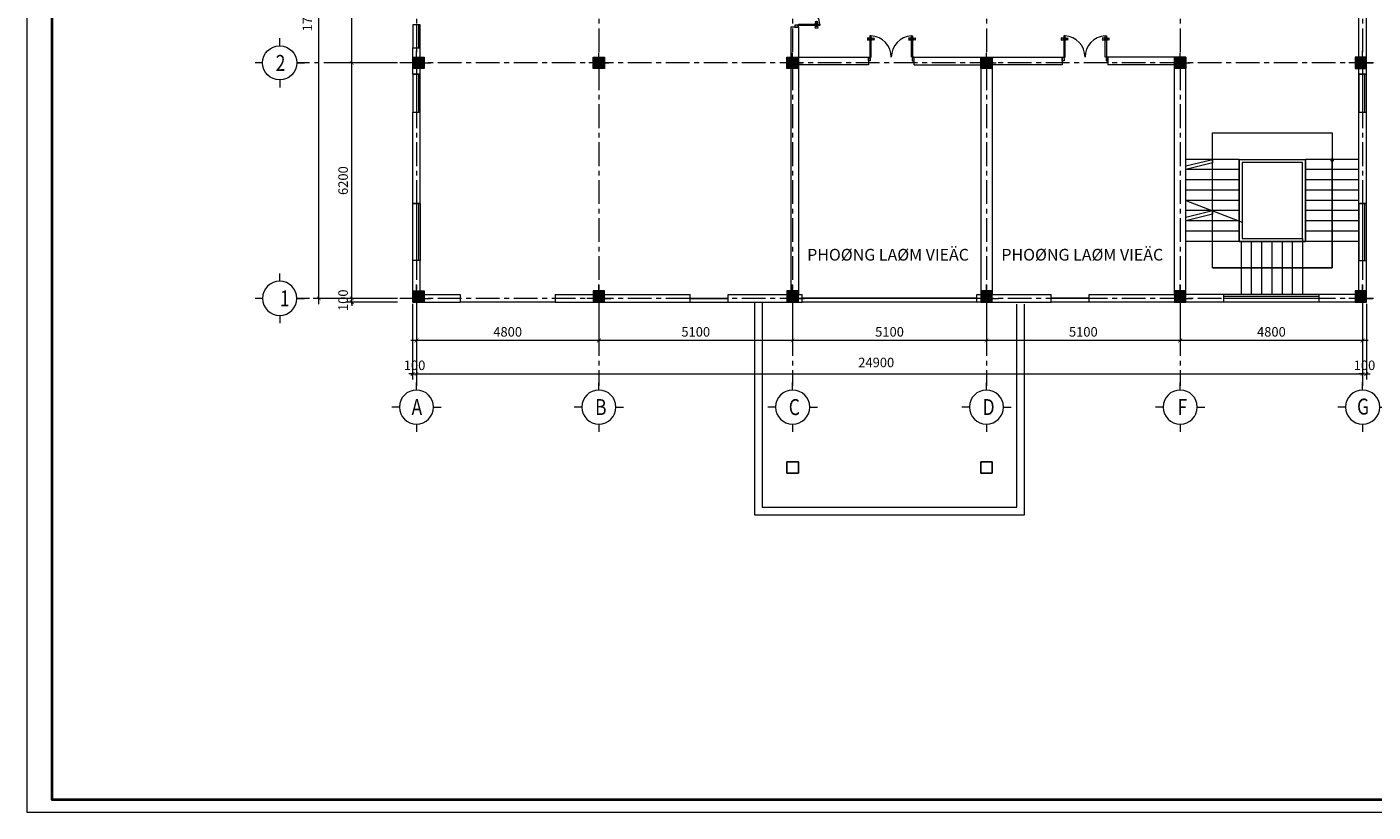
# Model space of a CAD drawing. Units: millimetres. Extents: x 1065612 to 1637381, y -119474 to 178579.
# Drawn here: x 1240330 to 1275758, y 24435 to 45108 of the extents above; entities that cross this region are included whole.
import ezdxf
from ezdxf.enums import TextEntityAlignment as Align

# ---------------------------------------------------------------- set-up
doc = ezdxf.new("R2010")
doc.units = ezdxf.units.MM
doc.header["$MEASUREMENT"] = 0
doc.linetypes.add('CENTER', pattern=[2, 1.25, -0.25, 0.25, -0.25])
doc.layers.get('0').update_dxf_attribs({"linetype": 'CONTINUOUS', "lineweight": 20})
doc.layers.get('Defpoints').update_dxf_attribs({"color": 53, "linetype": 'CONTINUOUS', "lineweight": 13})
for name, color, linetype, lineweight in [('3', 4, 'CONTINUOUS', 20), ('4', 140, 'CONTINUOUS', 20), ('5', 5, 'CONTINUOUS', 40), ('7', 7, 'CONTINUOUS', 18), ('bc', 5, 'CONTINUOUS', 25), ('Cot', 6, 'CONTINUOUS', 15), ('Cua', 32, 'CONTINUOUS', 13), ('Kichthuoc', 45, 'CONTINUOUS', 13), ('Manh', 65, 'CONTINUOUS', 15), ('TRUC', 47, 'CENTER', 9)]:
    doc.layers.add(name, color=color, linetype=linetype, lineweight=lineweight)
doc.styles.add('STYLE1', font='vhelvcn.ttf')
doc.styles.add('STYLE2', font='vhavan.ttf', dxfattribs={"width": 0.9, "height": 350})
doc.dimstyles.new('100', dxfattribs={"dimscale": 100, "dimtxt": 2.5, "dimasz": 1, "dimexe": 1.5, "dimexo": 1, "dimgap": 1, "dimtad": 1, "dimdec": 0, "dimzin": 0, "dimdsep": 46, "dimtxsty": 'STYLE1', "dimblk": 'ARCHTICK', "dimcen": 0, "dimdle": 1.5, "dimclrd": 256, "dimclre": 256, "dimclrt": 2, "dimadec": 0, "dimazin": 0, "dimtfac": 1, "dimtdec": 0, "dimtix": 1, "dimtofl": 0, "dimtmove": 2, "dimatfit": 3, "dimfxl": 0, "dimtolj": 1, "dimtzin": 0, "dimlwd": 9, "dimlwe": 9, "dimarcsym": 0})

# ---------------------------------------------------------------- blocks, each defined once
blk = doc.blocks.new('_ARCHTICK')
at = {"color": 0, "linetype": 'ByBlock', "const_width": 0.15}
blk.add_lwpolyline([(-0.5, -0.5), (0.5, 0.5)], dxfattribs=at)
blk = doc.blocks.new('*D45')
at = {"layer": 'Defpoints', "color": 0, "ltscale": 30}
for p in [(1248015, 55761), (1250187, 55761), (1250187, 37961)]:
    blk.add_point(p, dxfattribs=at)
at = {"layer": 'Kichthuoc', "lineweight": 9, "ltscale": 30}
for p, q in [((1250087, 55761), (1247865, 55761)), ((1248015, 37811), (1248015, 55911)), ((1250087, 37961), (1247865, 37961))]:
    blk.add_line(p, q, dxfattribs=at)
at = {"layer": 'Kichthuoc', "lineweight": 9, "ltscale": 30, "xscale": 100, "yscale": 100, "zscale": 100}
for p, rotation in [((1248015, 55761), 90), ((1248015, 37961), 270)]:
    blk.add_blockref('_ARCHTICK', p, dxfattribs=dict(at, rotation=rotation))
at = {"layer": 'Kichthuoc', "color": 2, "ltscale": 30, "insert": (1247712, 45462), "char_height": 250, "attachment_point": 5, "rotation": 90, "style": 'STYLE1'}
blk.add_mtext('\\A1;17800', dxfattribs=at)
blk = doc.blocks.new('*D46')
at = {"layer": 'Defpoints', "color": 0, "ltscale": 30}
for p in [(1248879, 44161), (1250187, 44161), (1250187, 37961)]:
    blk.add_point(p, dxfattribs=at)
at = {"layer": 'Kichthuoc', "lineweight": 9, "ltscale": 30}
for p, q in [((1248879, 37811), (1248879, 44311)), ((1250087, 44161), (1248729, 44161)), ((1250087, 37961), (1248729, 37961))]:
    blk.add_line(p, q, dxfattribs=at)
at = {"layer": 'Kichthuoc', "lineweight": 9, "ltscale": 30, "xscale": 100, "yscale": 100, "zscale": 100}
for p, rotation in [((1248879, 44161), 90), ((1248879, 37961), 270)]:
    blk.add_blockref('_ARCHTICK', p, dxfattribs=dict(at, rotation=rotation))
at = {"layer": 'Kichthuoc', "color": 2, "ltscale": 30, "insert": (1248651, 41061), "char_height": 250, "attachment_point": 5, "rotation": 90, "style": 'STYLE1'}
blk.add_mtext('\\A1;6200', dxfattribs=at)
blk = doc.blocks.new('*D47')
at = {"layer": 'Defpoints', "color": 0, "ltscale": 30}
for p in [(1250582, 37913), (1275482, 37913), (1275482, 35970)]:
    blk.add_point(p, dxfattribs=at)
at = {"layer": 'Kichthuoc', "lineweight": 9, "ltscale": 30}
for p, q in [((1250582, 37813), (1250582, 35820)), ((1275482, 37813), (1275482, 35820)), ((1250432, 35970), (1275632, 35970))]:
    blk.add_line(p, q, dxfattribs=at)
at = {"layer": 'Kichthuoc', "lineweight": 9, "ltscale": 30, "xscale": 100, "yscale": 100, "zscale": 100, "rotation": 180}
blk.add_blockref('_ARCHTICK', (1250582, 35970), dxfattribs=at)
at = {"layer": 'Kichthuoc', "lineweight": 9, "ltscale": 30, "xscale": 100, "yscale": 100, "zscale": 100}
blk.add_blockref('_ARCHTICK', (1275482, 35970), dxfattribs=at)
at = {"layer": 'Kichthuoc', "color": 2, "ltscale": 30, "insert": (1262682, 36273), "char_height": 250, "attachment_point": 5, "style": 'STYLE1'}
blk.add_mtext('\\A1;24900', dxfattribs=at)
blk = doc.blocks.new('*D48')
at = {"layer": 'Defpoints', "color": 0, "ltscale": 30}
for p in [(1265582, 37913), (1270682, 37913), (1265582, 36852)]:
    blk.add_point(p, dxfattribs=at)
at = {"layer": 'Kichthuoc', "lineweight": 9, "ltscale": 30}
for p, q in [((1265582, 37813), (1265582, 36702)), ((1270682, 37813), (1270682, 36702)), ((1270832, 36852), (1265432, 36852))]:
    blk.add_line(p, q, dxfattribs=at)
at = {"layer": 'Kichthuoc', "lineweight": 9, "ltscale": 30, "xscale": 100, "yscale": 100, "zscale": 100, "rotation": 180}
blk.add_blockref('_ARCHTICK', (1265582, 36852), dxfattribs=at)
at = {"layer": 'Kichthuoc', "lineweight": 9, "ltscale": 30, "xscale": 100, "yscale": 100, "zscale": 100}
blk.add_blockref('_ARCHTICK', (1270682, 36852), dxfattribs=at)
at = {"layer": 'Kichthuoc', "color": 2, "ltscale": 30, "insert": (1268132, 37079), "char_height": 250, "attachment_point": 5, "style": 'STYLE1'}
blk.add_mtext('\\A1;5100', dxfattribs=at)
blk = doc.blocks.new('*D49')
at = {"layer": 'Defpoints', "color": 0, "ltscale": 30}
for p in [(1250187, 37961), (1248879, 37861), (1250187, 37861)]:
    blk.add_point(p, dxfattribs=at)
at = {"layer": 'Kichthuoc', "lineweight": 9, "ltscale": 30}
for p, q in [((1250087, 37961), (1248729, 37961)), ((1248879, 37961), (1248879, 38061)), ((1250087, 37861), (1248729, 37861)), ((1248879, 37861), (1248879, 37761))]:
    blk.add_line(p, q, dxfattribs=at)
at = {"layer": 'Kichthuoc', "lineweight": 9, "ltscale": 30, "xscale": 100, "yscale": 100, "zscale": 100}
for p, rotation in [((1248879, 37961), 270), ((1248879, 37861), 90)]:
    blk.add_blockref('_ARCHTICK', p, dxfattribs=dict(at, rotation=rotation))
at = {"layer": 'Kichthuoc', "color": 2, "ltscale": 30, "insert": (1248651, 37911), "char_height": 250, "attachment_point": 5, "rotation": 90, "style": 'STYLE1'}
blk.add_mtext('\\A1;100', dxfattribs=at)
blk = doc.blocks.new('*D50')
at = {"layer": 'Defpoints', "color": 0, "ltscale": 30}
for p in [(1255382, 37913), (1260482, 37913), (1255382, 36852)]:
    blk.add_point(p, dxfattribs=at)
at = {"layer": 'Kichthuoc', "lineweight": 9, "ltscale": 30}
for p, q in [((1255382, 37813), (1255382, 36702)), ((1260482, 37813), (1260482, 36702)), ((1260632, 36852), (1255232, 36852))]:
    blk.add_line(p, q, dxfattribs=at)
at = {"layer": 'Kichthuoc', "lineweight": 9, "ltscale": 30, "xscale": 100, "yscale": 100, "zscale": 100, "rotation": 180}
blk.add_blockref('_ARCHTICK', (1255382, 36852), dxfattribs=at)
at = {"layer": 'Kichthuoc', "lineweight": 9, "ltscale": 30, "xscale": 100, "yscale": 100, "zscale": 100}
blk.add_blockref('_ARCHTICK', (1260482, 36852), dxfattribs=at)
at = {"layer": 'Kichthuoc', "color": 2, "ltscale": 30, "insert": (1257932, 37079), "char_height": 250, "attachment_point": 5, "style": 'STYLE1'}
blk.add_mtext('\\A1;5100', dxfattribs=at)
blk = doc.blocks.new('*D51')
at = {"layer": 'Defpoints', "color": 0, "ltscale": 30}
for p in [(1250482, 37913), (1250582, 37913), (1250482, 35970)]:
    blk.add_point(p, dxfattribs=at)
at = {"layer": 'Kichthuoc', "lineweight": 9, "ltscale": 30}
for p, q in [((1250482, 37813), (1250482, 35820)), ((1250582, 37813), (1250582, 35820)), ((1250482, 35970), (1250382, 35970)), ((1250582, 35970), (1250682, 35970))]:
    blk.add_line(p, q, dxfattribs=at)
at = {"layer": 'Kichthuoc', "lineweight": 9, "ltscale": 30, "xscale": 100, "yscale": 100, "zscale": 100}
blk.add_blockref('_ARCHTICK', (1250482, 35970), dxfattribs=at)
at = {"layer": 'Kichthuoc', "lineweight": 9, "ltscale": 30, "xscale": 100, "yscale": 100, "zscale": 100, "rotation": 180}
blk.add_blockref('_ARCHTICK', (1250582, 35970), dxfattribs=at)
at = {"layer": 'Kichthuoc', "color": 2, "ltscale": 30, "insert": (1250532, 36198), "char_height": 250, "attachment_point": 5, "style": 'STYLE1'}
blk.add_mtext('\\A1;100', dxfattribs=at)
blk = doc.blocks.new('A$C564E058F')
at = {"layer": '4'}
for p, q in [((650, 1100), (650, 1300)), ((200, 650), (0, 650)), ((1100, 650), (1300, 650)), ((650, 200), (650, 0))]:
    blk.add_line(p, q, dxfattribs=at)
blk.add_circle((650, 650), 450, dxfattribs=at)
blk = doc.blocks.new('*D52')
at = {"layer": 'Defpoints', "color": 0, "ltscale": 30}
for p in [(1250582, 37913), (1255382, 37913), (1250582, 36852)]:
    blk.add_point(p, dxfattribs=at)
at = {"layer": 'Kichthuoc', "lineweight": 9, "ltscale": 30}
for p, q in [((1250582, 37813), (1250582, 36702)), ((1255382, 37813), (1255382, 36702)), ((1255532, 36852), (1250432, 36852))]:
    blk.add_line(p, q, dxfattribs=at)
at = {"layer": 'Kichthuoc', "lineweight": 9, "ltscale": 30, "xscale": 100, "yscale": 100, "zscale": 100, "rotation": 180}
blk.add_blockref('_ARCHTICK', (1250582, 36852), dxfattribs=at)
at = {"layer": 'Kichthuoc', "lineweight": 9, "ltscale": 30, "xscale": 100, "yscale": 100, "zscale": 100}
blk.add_blockref('_ARCHTICK', (1255382, 36852), dxfattribs=at)
at = {"layer": 'Kichthuoc', "color": 2, "ltscale": 30, "insert": (1252982, 37079), "char_height": 250, "attachment_point": 5, "style": 'STYLE1'}
blk.add_mtext('\\A1;4800', dxfattribs=at)
blk = doc.blocks.new('Cot 300x300 goc')
at = {"color": 0}
blk.add_line((0, 0), (-300, -300), dxfattribs=at)
at = {"ltscale": 30}
blk.add_lwpolyline([(0, 0), (0, -300), (-300, -300), (-300, 0)], close=True, dxfattribs=at)
blk.add_solid([(0, 0), (0, -300), (-300, 0), (-300, -300)], dxfattribs=at)
at = {"layer": '7', "ltscale": 30}
for p, q in [((-100, 0), (-100, 165)), ((-300, -100), (-465, -100)), ((-100, -300), (-100, -465)), ((0, -100), (165, -100))]:
    blk.add_line(p, q, dxfattribs=at)
blk = doc.blocks.new('Cot 300x300 bien')
at = {"color": 0}
blk.add_line((150, 0), (-150, -300), dxfattribs=at)
at = {"ltscale": 30}
blk.add_lwpolyline([(150, 0), (150, -300), (-150, -300), (-150, 0)], close=True, dxfattribs=at)
blk.add_solid([(150, 0), (150, -300), (-150, 0), (-150, -300)], dxfattribs=at)
at = {"layer": '7', "ltscale": 30}
for p, q in [((0, 0), (0, 165)), ((-150, -100), (-315, -100)), ((0, -300), (0, -465)), ((150, -100), (315, -100))]:
    blk.add_line(p, q, dxfattribs=at)
blk = doc.blocks.new('*D53')
at = {"layer": 'Defpoints', "color": 0, "ltscale": 30}
for p in [(1260482, 37913), (1265582, 37913), (1260482, 36852)]:
    blk.add_point(p, dxfattribs=at)
at = {"layer": 'Kichthuoc', "lineweight": 9, "ltscale": 30}
for p, q in [((1260482, 37813), (1260482, 36702)), ((1265582, 37813), (1265582, 36702)), ((1265732, 36852), (1260332, 36852))]:
    blk.add_line(p, q, dxfattribs=at)
at = {"layer": 'Kichthuoc', "lineweight": 9, "ltscale": 30, "xscale": 100, "yscale": 100, "zscale": 100, "rotation": 180}
blk.add_blockref('_ARCHTICK', (1260482, 36852), dxfattribs=at)
at = {"layer": 'Kichthuoc', "lineweight": 9, "ltscale": 30, "xscale": 100, "yscale": 100, "zscale": 100}
blk.add_blockref('_ARCHTICK', (1265582, 36852), dxfattribs=at)
at = {"layer": 'Kichthuoc', "color": 2, "ltscale": 30, "insert": (1263032, 37079), "char_height": 250, "attachment_point": 5, "style": 'STYLE1'}
blk.add_mtext('\\A1;5100', dxfattribs=at)
blk = doc.blocks.new('*D54')
at = {"layer": 'Defpoints', "color": 0, "ltscale": 30}
for p in [(1270682, 37913), (1275482, 37913), (1270682, 36852)]:
    blk.add_point(p, dxfattribs=at)
at = {"layer": 'Kichthuoc', "lineweight": 9, "ltscale": 30}
for p, q in [((1270682, 37813), (1270682, 36702)), ((1275482, 37813), (1275482, 36702)), ((1275632, 36852), (1270532, 36852))]:
    blk.add_line(p, q, dxfattribs=at)
at = {"layer": 'Kichthuoc', "lineweight": 9, "ltscale": 30, "xscale": 100, "yscale": 100, "zscale": 100, "rotation": 180}
blk.add_blockref('_ARCHTICK', (1270682, 36852), dxfattribs=at)
at = {"layer": 'Kichthuoc', "lineweight": 9, "ltscale": 30, "xscale": 100, "yscale": 100, "zscale": 100}
blk.add_blockref('_ARCHTICK', (1275482, 36852), dxfattribs=at)
at = {"layer": 'Kichthuoc', "color": 2, "ltscale": 30, "insert": (1273082, 37079), "char_height": 250, "attachment_point": 5, "style": 'STYLE1'}
blk.add_mtext('\\A1;4800', dxfattribs=at)
blk = doc.blocks.new('*D55')
at = {"layer": 'Defpoints', "color": 0, "ltscale": 30}
for p in [(1275482, 37913), (1275582, 37913), (1275582, 35970)]:
    blk.add_point(p, dxfattribs=at)
at = {"layer": 'Kichthuoc', "lineweight": 9, "ltscale": 30}
for p, q in [((1275482, 37813), (1275482, 35820)), ((1275582, 37813), (1275582, 35820)), ((1275482, 35970), (1275382, 35970)), ((1275582, 35970), (1275682, 35970))]:
    blk.add_line(p, q, dxfattribs=at)
at = {"layer": 'Kichthuoc', "lineweight": 9, "ltscale": 30, "xscale": 100, "yscale": 100, "zscale": 100}
blk.add_blockref('_ARCHTICK', (1275482, 35970), dxfattribs=at)
at = {"layer": 'Kichthuoc', "lineweight": 9, "ltscale": 30, "xscale": 100, "yscale": 100, "zscale": 100, "rotation": 180}
blk.add_blockref('_ARCHTICK', (1275582, 35970), dxfattribs=at)
at = {"layer": 'Kichthuoc', "color": 2, "ltscale": 30, "insert": (1275532, 36198), "char_height": 250, "attachment_point": 5, "style": 'STYLE1'}
blk.add_mtext('\\A1;100', dxfattribs=at)
blk = doc.blocks.new('*D58')
at = {"layer": 'Defpoints', "color": 0, "ltscale": 30}
for p in [(1248879, 49561), (1250187, 49561), (1250187, 44161)]:
    blk.add_point(p, dxfattribs=at)
at = {"layer": 'Kichthuoc', "lineweight": 9, "ltscale": 30}
for p, q in [((1248879, 44011), (1248879, 49711)), ((1250087, 49561), (1248729, 49561)), ((1250087, 44161), (1248729, 44161))]:
    blk.add_line(p, q, dxfattribs=at)
at = {"layer": 'Kichthuoc', "lineweight": 9, "ltscale": 30, "xscale": 100, "yscale": 100, "zscale": 100}
for p, rotation in [((1248879, 49561), 90), ((1248879, 44161), 270)]:
    blk.add_blockref('_ARCHTICK', p, dxfattribs=dict(at, rotation=rotation))
at = {"layer": 'Kichthuoc', "color": 2, "ltscale": 30, "insert": (1248651, 46861), "char_height": 250, "attachment_point": 5, "rotation": 90, "style": 'STYLE1'}
blk.add_mtext('\\A1;5400', dxfattribs=at)
blk = doc.blocks.new('Cot300x300tim')
for p, q in [((-150, 0), (-260, 0)), ((-150, 150), (150, -150)), ((0, 150), (0, 260)), ((150, 0), (260, 0)), ((0, -150), (0, -260))]:
    blk.add_line(p, q)
at = {"ltscale": 30}
blk.add_line((150, 0), (-150, 0), dxfattribs=at)
blk.add_lwpolyline([(-150, 150), (150, 150), (150, -150), (-150, -150)], close=True)
blk.add_solid([(-150, 150), (150, 150), (-150, -150), (150, -150)])
blk = doc.blocks.new('A$C402655E8')
at = {"layer": 'Cua', "ltscale": 30}
for p, q in [((-1175, 686), (-1210, 686)), ((-75, 686), (-40, 686)), ((-1250, 0), (-1250, 101)), ((-1250, 101), (-1210, 101)), ((-1200, 0), (-1250, 0)), ((-1210, 101), (-1210, 67)), ((-1210, 67), (-1200, 67)), ((-1200, 67), (-1200, 60)), ((-1200, 60), (-1200, 0)), ((-1200, 60), (-1200, 60)), ((-50, 67), (-50, 60)), ((-40, 67), (-50, 67)), ((-50, 60), (-50, 0)), ((-50, 60), (-50, 60)), ((-50, 0), (0, 0)), ((0, 101), (-40, 101)), ((-40, 101), (-40, 67)), ((0, 0), (0, 101))]:
    blk.add_line(p, q, dxfattribs=at)
for points in [[(-1230, 625), (-1281, 635), (-1281, 565), (-1230, 575)], [(-1220, 625), (-1230, 625), (-1230, 575), (-1220, 575)], [(-1210, 645), (-1220, 645), (-1220, 555), (-1210, 555)], [(-1175, 645), (-1165, 645), (-1165, 555), (-1175, 555)], [(-1165, 625), (-1155, 625), (-1155, 575), (-1165, 575)], [(-1155, 625), (-1105, 635), (-1105, 565), (-1155, 575)], [(-1105, 605), (-1095, 605), (-1095, 595), (-1105, 595)], [(-146, 605), (-156, 605), (-156, 595), (-146, 595)], [(-95, 625), (-146, 635), (-146, 565), (-95, 575)], [(-85, 625), (-95, 625), (-95, 575), (-85, 575)], [(-75, 645), (-85, 645), (-85, 555), (-75, 555)], [(-40, 645), (-30, 645), (-30, 555), (-40, 555)], [(-30, 625), (-20, 625), (-20, 575), (-30, 575)], [(-20, 625), (30, 635), (30, 565), (-20, 575)]]:
    blk.add_lwpolyline(points, close=True, dxfattribs=at)
for points in [[(-1210, 686), (-1210, 101), (-1175, 101), (-1175, 686)], [(-40, 686), (-40, 101), (-75, 101), (-75, 686)]]:
    blk.add_lwpolyline(points, dxfattribs=at)
for centre, start, end in [((-1212, 100), 0.0738, 86.4159), ((-38, 100), 93.5841, 179.9262)]:
    blk.add_arc(centre, 587, start, end, dxfattribs=at)

msp = doc.modelspace()

# ---------------------------------------------------------------- linework, layer by layer
at = {"layer": '3', "ltscale": 30}
for p, q in [((1275582.4, 37861), (1275582.4, 55861)), ((1275382.4, 38061), (1275382.4, 47161)), ((1251732.4, 38061), (1251732.4, 37861)), ((1254232.4, 38061), (1254232.4, 37861)), ((1257782.4, 37861), (1257782.4, 38061)), ((1258782.4, 38061), (1260432.4, 38061)), ((1258782.4, 37861), (1258782.4, 38061)), ((1260632.4, 38061), (1260732.4, 38061)), ((1260732.4, 37861), (1260732.4, 38061)), ((1267282.4, 37861), (1267282.4, 38061)), ((1268282.4, 38061), (1270532.4, 38061)), ((1268282.4, 37861), (1268282.4, 38061)), ((1271832.4, 38061), (1270832.4, 38061)), ((1271832.4, 37861), (1271832.4, 38061)), ((1258782.4, 37861), (1260732.4, 37861)), ((1271832.4, 37861), (1268282.4, 37861))]:
    msp.add_line(p, q, dxfattribs=at)
at = {"layer": '3'}
for p, q in [((1260432.4, 45104.5), (1260432.4, 38061)), ((1260632.4, 45104.5), (1260632.4, 44311)), ((1250482.4, 43861), (1250482.4, 44561)), ((1250682.4, 43861), (1250682.4, 44561)), ((1260632.4, 44111), (1260632.4, 38061)), ((1250482.4, 40461.1), (1250482.4, 42861)), ((1250682.4, 40461.1), (1250682.4, 42861)), ((1250482.4, 37861), (1250482.4, 38961.1)), ((1250682.4, 38061), (1250682.4, 38961.1)), ((1250682.4, 38061), (1251732.4, 38061)), ((1254232.4, 38061), (1257782.4, 38061)), ((1275382.4, 38061), (1274332.4, 38061)), ((1250482.4, 37861), (1251732.4, 37861)), ((1254232.4, 37861), (1257782.4, 37861)), ((1275582.4, 37861), (1274332.4, 37861))]:
    msp.add_line(p, q, dxfattribs=at)
at = {"layer": '3', "linetype": 'Continuous'}
msp.add_line((1274332.4, 38061), (1274332.4, 37861), dxfattribs=at)
at = {"layer": '3', "ltscale": 30}
for points in [[(1260632.4, 45104.5), (1260432.4, 45104.5)], [(1260632.4, 44311), (1262478, 44311), (1262478, 44111)], [(1263678, 44111), (1263678, 44311), (1267578, 44311), (1267578, 44111)], [(1270832.4, 38061), (1270832.4, 44311), (1268778, 44311), (1268778, 44111)], [(1262478, 44111), (1260632.4, 44111)], [(1263678, 44111), (1265432.4, 44111), (1265432.4, 38061)], [(1267578, 44111), (1265732.4, 44111), (1265732.4, 38061), (1267282.4, 38061)], [(1270532.4, 38061), (1270532.4, 44111), (1268778, 44111)], [(1275382.4, 43861), (1275582.4, 43861)], [(1275382.4, 43861), (1275582.4, 43861)], [(1275382.4, 42861), (1275582.4, 42861)], [(1275382.4, 42861), (1275582.4, 42861)], [(1275382.4, 40461.1), (1275582.4, 40461.1)], [(1275382.4, 40461.1), (1275582.4, 40461.1)], [(1275382.4, 38961.1), (1275582.4, 38961.1)], [(1275382.4, 38961.1), (1275582.4, 38961.1)], [(1265432.4, 37861), (1265332.4, 37861), (1265332.4, 38061), (1265432.4, 38061)], [(1265432.4, 37861), (1267282.4, 37861)]]:
    msp.add_lwpolyline(points, dxfattribs=at)
at = {"layer": '3'}
for points in [[(1250482.4, 44561), (1250682.4, 44561)], [(1250482.4, 43861), (1250682.4, 43861)], [(1250482.4, 42861), (1250682.4, 42861)], [(1250682.4, 40461.1), (1250482.4, 40461.1)], [(1250682.4, 38961.1), (1250482.4, 38961.1)]]:
    msp.add_lwpolyline(points, dxfattribs=at)
at = {"layer": '3', "ltscale": 30}
for points in [[(1271530.9, 41525.5), (1270830.9, 41351), (1270830.9, 41446.5), (1271530.9, 41621)], [(1271530.9, 40175.5), (1270830.9, 40001), (1270830.9, 40096.5), (1271530.9, 40271)]]:
    msp.add_lwpolyline(points, close=True, dxfattribs=at)
at = {"layer": '5', "ltscale": 30}
msp.add_lwpolyline([(1292525.2, 61211.9), (1240981.5, 61211.9), (1240981.5, 24766.9), (1292525.2, 24766.9)], close=True, dxfattribs=at)
at = {"layer": '7', "ltscale": 30}
for p, q in [((1272232.4, 41621), (1270832.4, 41621)), ((1272232.4, 41621), (1272232.4, 40001)), ((1272312.4, 41541), (1272312.4, 39970.1)), ((1273902.4, 41541), (1272312.4, 41541)), ((1273902.4, 39541), (1273902.4, 41541)), ((1273982.4, 39461), (1273982.4, 41621)), ((1275382.4, 41621), (1273982.4, 41621)), ((1274682.4, 38761), (1274682.4, 41603.1)), ((1272232.4, 41351), (1270832.4, 41351)), ((1275382.4, 41351), (1273982.4, 41351)), ((1272232.4, 41081), (1270832.4, 41081)), ((1272232.4, 40811), (1270832.4, 40811)), ((1275382.4, 41081), (1273982.4, 41081)), ((1275382.4, 40811), (1273982.4, 40811)), ((1272232.4, 40541), (1270832.4, 40541)), ((1270832.4, 40541), (1272312.4, 39970.1)), ((1275382.4, 40541), (1273982.4, 40541)), ((1272232.4, 40271), (1270832.4, 40271)), ((1275382.4, 40271), (1273982.4, 40271)), ((1272232.4, 40001), (1270832.4, 40001)), ((1272232.4, 39731), (1270832.4, 39731)), ((1272232.4, 40001), (1272232.4, 39461)), ((1272312.4, 39970.1), (1272312.4, 39541)), ((1275382.4, 40001), (1273982.4, 40001)), ((1275382.4, 39731), (1273982.4, 39731)), ((1272232.4, 39461), (1270832.4, 39461)), ((1272232.4, 39461), (1272482.4, 39461)), ((1272282.4, 39461), (1272282.4, 38061)), ((1272312.4, 39541), (1272518.7, 39541)), ((1272482.4, 39461), (1273982.4, 39461)), ((1272518.7, 39541), (1273902.4, 39541)), ((1272552.4, 39461), (1272552.4, 38061)), ((1272822.4, 39461), (1272822.4, 38061)), ((1273092.4, 39461), (1273092.4, 38061)), ((1273362.4, 39461), (1273362.4, 38061)), ((1273632.4, 39461), (1273632.4, 38061)), ((1273902.4, 39541), (1273902.4, 38061)), ((1275382.4, 39461), (1273982.4, 39461)), ((1271532.4, 38761), (1274682.4, 38761)), ((1250482.4, 37861), (1250482.4, 37861)), ((1257782.4, 37861), (1258782.4, 37861)), ((1265332.4, 37861), (1260732.4, 37861)), ((1268282.4, 37861), (1267282.4, 37861)), ((1274332.4, 37861), (1271832.4, 37861))]:
    msp.add_line(p, q, dxfattribs=at)
at = {"layer": '7'}
msp.add_line((1250682.4, 37861), (1250682.4, 38161), dxfattribs=at)
at = {"layer": '7', "ltscale": 50}
for points in [[(1271532.4, 42321), (1274682.4, 42321), (1274682.4, 38761), (1271532.4, 38761)], [(1272232.4, 41621), (1273982.4, 41621), (1273982.4, 39461), (1272232.4, 39461)]]:
    msp.add_lwpolyline(points, close=True, dxfattribs=at)
at = {"layer": 'bc', "ltscale": 50}
for points in [[(1260332.4, 33660.8), (1260632.4, 33660.8), (1260632.4, 33360.8), (1260332.4, 33360.8)], [(1265432.4, 33660.8), (1265732.4, 33660.8), (1265732.4, 33360.8), (1265432.4, 33360.8)]]:
    msp.add_lwpolyline(points, close=True, dxfattribs=at)
at = {"layer": 'Cua', "ltscale": 30}
for p, q in [((1260532.4, 45104.5), (1260632.4, 45104.5)), ((1262478, 44211), (1262478, 44311)), ((1263678, 44211), (1263678, 44311)), ((1267578, 44211), (1267578, 44311)), ((1268778, 44211), (1268778, 44311)), ((1257782.4, 37962), (1258782.4, 37962)), ((1257782.4, 37961), (1258782.4, 37961)), ((1265332.4, 37962), (1260732.4, 37962)), ((1265332.4, 37961), (1260732.4, 37961)), ((1268282.4, 37962), (1267282.4, 37962)), ((1268282.4, 37961), (1267282.4, 37961)), ((1274332.4, 38061), (1271832.4, 38061)), ((1274332.4, 38061), (1271832.4, 38061)), ((1274332.4, 38011), (1271832.4, 38011)), ((1274332.4, 37961), (1271832.4, 37961)), ((1254232.4, 37862), (1251732.4, 37862)), ((1254232.4, 37861), (1251732.4, 37861))]:
    msp.add_line(p, q, dxfattribs=at)
at = {"layer": 'Cua', "linetype": 'Continuous'}
for p, q in [((1250682.4, 44161), (1250682.4, 44261)), ((1255432.4, 44161), (1255532.4, 44161)), ((1270532.4, 44161), (1270532.4, 44261)), ((1275382.4, 44161), (1275382.4, 44261))]:
    msp.add_line(p, q, dxfattribs=at)
at = {"layer": 'Cua', "ltscale": 30}
for points in [[(1250682.4, 44561), (1250682.4, 45161), (1250482.4, 45161), (1250482.4, 44561)], [(1250682.4, 42861), (1250682.4, 43861), (1250482.4, 43861), (1250482.4, 42861)], [(1250682.4, 40461.1), (1250682.4, 38961.1), (1250482.4, 38961.1), (1250482.4, 40461.1)]]:
    msp.add_lwpolyline(points, close=True, dxfattribs=at)
for points in [[(1250582.4, 45161), (1250582.4, 44561)], [(1250632.4, 45161), (1250632.4, 44561)], [(1250582.4, 43861), (1250582.4, 42861)], [(1250632.4, 43861), (1250632.4, 42861)], [(1250582.4, 40461.1), (1250582.4, 38961.1)], [(1250632.4, 40461.1), (1250632.4, 38961.1)]]:
    msp.add_lwpolyline(points, dxfattribs=at)
at = {"layer": 'Cua', "ltscale": 50}
for points in [[(1275582.4, 42861), (1275582.4, 43861), (1275382.4, 43861), (1275382.4, 42861)], [(1275582.4, 42861), (1275582.4, 43861), (1275382.4, 43861), (1275382.4, 42861)], [(1275582.4, 38961.1), (1275582.4, 40461.1), (1275382.4, 40461.1), (1275382.4, 38961.1)], [(1275582.4, 38961.1), (1275582.4, 40461.1), (1275382.4, 40461.1), (1275382.4, 38961.1)]]:
    msp.add_lwpolyline(points, close=True, dxfattribs=at)
for points in [[(1275482.4, 43861), (1275482.4, 42861)], [(1275482.4, 43861), (1275482.4, 42861)], [(1275532.4, 43861), (1275532.4, 42861)], [(1275532.4, 43861), (1275532.4, 42861)], [(1275482.4, 40461.1), (1275482.4, 38961.1)], [(1275482.4, 40461.1), (1275482.4, 38961.1)], [(1275532.4, 40461.1), (1275532.4, 38961.1)], [(1275532.4, 40461.1), (1275532.4, 38961.1)]]:
    msp.add_lwpolyline(points, dxfattribs=at)
at = {"layer": 'Defpoints'}
msp.add_lwpolyline([(1240330.1, 24434.7), (1292888, 24434.7), (1292888, 61596.8), (1240330.1, 61596.8)], close=True, dxfattribs=at)
at = {"layer": 'Kichthuoc', "ltscale": 30, "const_width": 50}
msp.add_lwpolyline([(1274657.4, 41603.1, 1), (1274707.4, 41603.1, 1)], format="xyb", close=True, dxfattribs=at)
at = {"layer": 'Manh', "lineweight": 0}
for points in [[(1259482.4, 37859), (1259482.4, 32260.8), (1266582.4, 32260.8), (1266582.4, 37810.8)], [(1259682.4, 37859), (1259682.4, 32460.8), (1266382.4, 32460.8), (1266382.4, 37810.8)]]:
    msp.add_lwpolyline(points, dxfattribs=at)
at = {"layer": 'TRUC', "ltscale": 500}
for points in [[(1250582.4, 57070.2), (1250582.4, 35658.2)], [(1255382.4, 57070.2), (1255382.4, 35658.2)], [(1260482.4, 57070.2), (1260482.4, 35658.2)], [(1265582.4, 57070.2), (1265582.4, 35658.2)], [(1270682.4, 57070.2), (1270682.4, 35658.2)], [(1275482.4, 57070.2), (1275482.4, 35658.2)], [(1275769.2, 44161), (1247433.4, 44161)], [(1275769.2, 37961), (1247433.4, 37961)]]:
    msp.add_lwpolyline(points, dxfattribs=at)

# ---------------------------------------------------------------- block references
at = {"layer": '3', "rotation": 180}
msp.add_blockref('A$C564E058F', (1247633.4, 44811), dxfattribs=at)
at = {"layer": '3', "xscale": -1, "rotation": 180}
for p in [(1246333.4, 38611), (1249932.4, 35747.9), (1254732.4, 35747.9), (1264932.4, 35747.9), (1270032.4, 35747.9), (1274832.4, 35747.9)]:
    msp.add_blockref('A$C564E058F', p, dxfattribs=at)
at = {"layer": '4', "xscale": -1, "rotation": 180}
msp.add_blockref('A$C564E058F', (1259832.4, 35747.9), dxfattribs=at)
at = {"layer": 'Cot'}
for name, p, rotation in [('Cot 300x300 bien', (1250482.4, 44161), 90), ('Cot 300x300 goc', (1250482.4, 37861), 180)]:
    msp.add_blockref(name, p, dxfattribs=dict(at, rotation=rotation))
at = {"layer": 'Cot', "ltscale": 30}
for p in [(1255382.4, 44161), (1260482.4, 44161), (1265582.4, 44161), (1270682.4, 44161)]:
    msp.add_blockref('Cot300x300tim', p, dxfattribs=at)
at = {"layer": 'Cot', "xscale": -1}
for name, p, rotation in [('Cot 300x300 bien', (1275582.4, 44161), 270), ('Cot 300x300 bien', (1255382.4, 37861), 180), ('Cot 300x300 bien', (1260482.4, 37861), 180), ('Cot 300x300 bien', (1265582.4, 37861), 180), ('Cot 300x300 bien', (1270682.4, 37861), 180), ('Cot 300x300 goc', (1275582.4, 37861), 180)]:
    msp.add_blockref(name, p, dxfattribs=dict(at, rotation=rotation))
at = {"layer": 'Cua', "ltscale": 30, "xscale": 0.9597472409950569, "yscale": 0.9597472409659531, "zscale": 0.9597472409764206, "rotation": 270}
msp.add_blockref('A$C402655E8', (1260535.6, 45104.5), dxfattribs=at)
at = {"layer": 'Cua', "ltscale": 30, "xscale": 0.9597472411114722, "yscale": 0.9597472409950569, "zscale": 0.9597472409764206}
for p in [(1263678, 44214.2), (1268778, 44214.2)]:
    msp.add_blockref('A$C402655E8', p, dxfattribs=at)

# ---------------------------------------------------------------- texts
at = {"layer": '4', "style": 'STYLE2', "width": 0.8}
for s, p in [('2', (1247004.5, 44160.1)), ('1', (1247115.8, 37960.1)), ('A', (1250592.4, 35097.9)), ('B', (1255433.2, 35097.9)), ('C', (1260526, 35097.9)), ('D', (1265640.5, 35097.9)), ('F', (1270737.8, 35097.9)), ('G', (1275494.2, 35111.8))]:
    msp.add_text(s, height=420, dxfattribs=at).set_placement(p, align=Align.MIDDLE_CENTER)
at = {"layer": '4', "style": 'STYLE1'}
for p in [(1262993.3, 38954.9), (1268105.3, 38954.9)]:
    msp.add_text('PHOØNG LAØM VIEÄC', height=308.7, dxfattribs=at).set_placement(p, align=Align.CENTER)

# ---------------------------------------------------------------- dimensions: what is measured, and where the dimension line sits
at = {"layer": 'Kichthuoc', "ltscale": 30}
dim = msp.add_linear_dim(base=(1248014.9, 55761), p1=(1250187.5, 37961), p2=(1250187.5, 55761), angle=90, dimstyle='100', dxfattribs=at)
dim.commit()
dim.dimension.update_dxf_attribs({"geometry": '*D45', "text_midpoint": (1247711.7, 45462.3), "dimtype": 160})
for base, p1, p2, angle, picture, middle in [((1248878.9, 49561), (1250187.5, 44161), (1250187.5, 49561), 90, '*D58', (1248651.3, 46861)), ((1248878.9, 44161), (1250187.5, 37961), (1250187.5, 44161), 90, '*D46', (1248651.3, 41061)), ((1248878.9, 37861), (1250187.5, 37961), (1250187.5, 37861), 90, '*D49', (1248651.3, 37911)), ((1250482.4, 35970.2), (1250582.4, 37913.2), (1250482.4, 37913.2), 180, '*D51', (1250532.4, 36197.9)), ((1250582.4, 36851.6), (1255382.4, 37913.2), (1250582.4, 37913.2), 180, '*D52', (1252982.4, 37079.2)), ((1255382.4, 36851.6), (1260482.4, 37913.2), (1255382.4, 37913.2), 180, '*D50', (1257932.4, 37079.2)), ((1260482.4, 36851.6), (1265582.4, 37913.2), (1260482.4, 37913.2), 180, '*D53', (1263032.4, 37079.2)), ((1265582.4, 36851.6), (1270682.4, 37913.2), (1265582.4, 37913.2), 180, '*D48', (1268132.4, 37079.2)), ((1270682.4, 36851.6), (1275482.4, 37913.2), (1270682.4, 37913.2), 180, '*D54', (1273082.4, 37079.2)), ((1275582.4, 35970.2), (1275482.4, 37913.2), (1275582.4, 37913.2), 180, '*D55', (1275532.4, 36197.9))]:
    dim = msp.add_linear_dim(base=base, p1=p1, p2=p2, angle=angle, dimstyle='100', dxfattribs=at)
    dim.commit()
    dim.dimension.update_dxf_attribs({"geometry": picture, "text_midpoint": middle})
dim = msp.add_linear_dim(base=(1275482.4, 35970.2), p1=(1250582.4, 37913.2), p2=(1275482.4, 37913.2), dimstyle='100', dxfattribs=at)
dim.commit()
dim.dimension.update_dxf_attribs({"geometry": '*D47', "text_midpoint": (1262682.4, 36273.4), "dimtype": 160})

doc.saveas('drawing.dxf')
